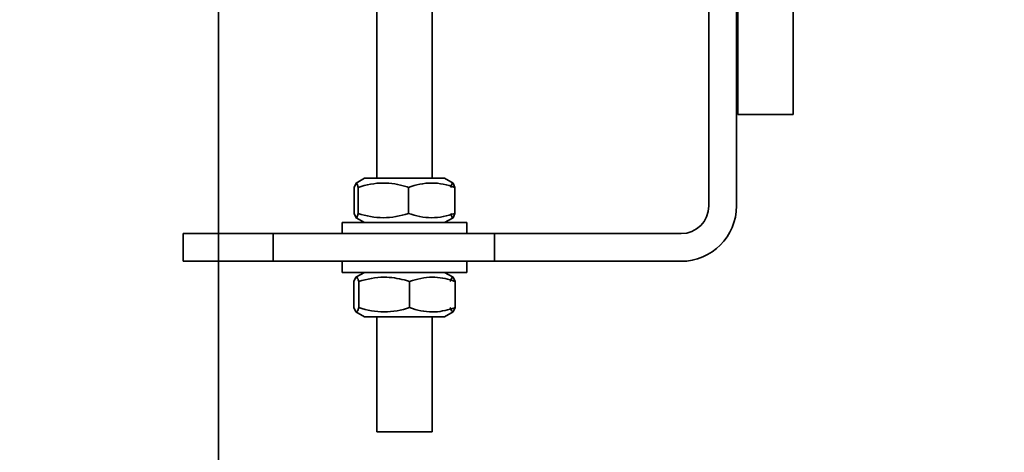
# Model space of a CAD drawing. Units: millimetres. Extents: x -570828 to -22080, y -81835 to 34289.
# Drawn here: x -280416 to -280345, y -44802 to -44771 of the extents above; entities that cross this region are included whole.
import ezdxf

# ---------------------------------------------------------------- set-up
doc = ezdxf.new("R2010")
doc.units = ezdxf.units.MM
doc.header["$LTSCALE"] = 20
for name, color, linetype, lineweight in [('KABINA', 5, 'Continuous', 35), ('KOTY', 7, 'Continuous', 9), ('RÁM', 4, 'Continuous', 35)]:
    doc.layers.add(name, color=color, linetype=linetype, lineweight=lineweight)
doc.styles.get("Standard").update_dxf_attribs({"font": 'arial.ttf'})
doc.dimstyles.get("Standard").update_dxf_attribs({"dimscale": 20, "dimtxt": 3, "dimasz": 3, "dimexe": 1, "dimexo": 0, "dimgap": 1.5, "dimtad": 1, "dimdsep": 46, "dimtxsty": 'Standard', "dimcen": 0, "dimdle": 1, "dimclrd": 256, "dimclre": 256, "dimclrt": 256, "dimaunit": 1, "dimadec": 0, "dimazin": 0, "dimtfac": 0.6, "dimtmove": 0, "dimatfit": 0, "dimfxl": 0, "dimtolj": 1, "dimarcsym": 0})

msp = doc.modelspace()

# ---------------------------------------------------------------- linework, layer by layer
at = {"layer": 'KABINA'}
msp.add_line((-280401.5917, -44560.5046), (-280401.5917, -45045.5046), dxfattribs=at)
at = {"layer": 'RÁM', "ltscale": 0.5}
for p, q in [((-280364.0417, -44690.4166), (-280364.0417, -44777.4166)), ((-280360.0417, -44777.4166), (-280360.0417, -44690.4166)), ((-280364.1417, -44704.3171), (-280364.1417, -44784.0166)), ((-280366.1417, -44751.3271), (-280366.1417, -44784.0166)), ((-280390.1417, -44782.0166), (-280390.1417, -44765.6046)), ((-280386.1417, -44782.0166), (-280386.1417, -44765.6046)), ((-280364.0417, -44777.4166), (-280360.0417, -44777.4166)), ((-280391.65, -44782.3678), (-280391.0417, -44782.0166)), ((-280385.2424, -44782.0166), (-280391.041, -44782.0166)), ((-280384.6334, -44782.3678), (-280385.2417, -44782.0166)), ((-280391.65, -44782.3672), (-280391.7724, -44782.6756)), ((-280391.7724, -44784.5575), (-280391.7724, -44782.6756)), ((-280391.4944, -44784.5575), (-280391.4944, -44782.6756)), ((-280387.8636, -44784.5575), (-280387.8636, -44782.6756)), ((-280384.6334, -44782.3672), (-280384.511, -44782.6756)), ((-280384.511, -44784.5575), (-280384.511, -44782.6756)), ((-280391.7724, -44784.5575), (-280391.65, -44784.866)), ((-280391.65, -44784.8653), (-280391.0417, -44785.2166)), ((-280384.6334, -44784.8653), (-280385.2417, -44785.2166)), ((-280384.511, -44784.5575), (-280384.6334, -44784.866)), ((-280392.6417, -44785.2166), (-280392.6417, -44786.0166)), ((-280383.6439, -44785.2166), (-280392.6395, -44785.2166)), ((-280383.6417, -44785.2166), (-280383.6417, -44786.0166)), ((-280368.1417, -44786.0166), (-280404.1417, -44786.0166)), ((-280404.1417, -44788.0166), (-280404.1417, -44786.0166)), ((-280397.6417, -44786.0166), (-280397.6417, -44788.0166)), ((-280381.6417, -44786.0166), (-280381.6417, -44788.0166)), ((-280404.1417, -44788.0166), (-280368.1417, -44788.0166)), ((-280392.6417, -44788.0166), (-280392.6417, -44788.8166)), ((-280383.6417, -44788.0166), (-280383.6417, -44788.8166)), ((-280392.6401, -44788.8166), (-280383.6433, -44788.8166)), ((-280391.656, -44789.1704), (-280391.8097, -44789.4756)), ((-280391.656, -44789.1712), (-280391.0417, -44788.8166)), ((-280384.6274, -44789.1712), (-280385.2417, -44788.8166)), ((-280384.6274, -44789.1704), (-280384.4737, -44789.4756)), ((-280391.8097, -44791.3575), (-280391.8097, -44789.4756)), ((-280391.4452, -44791.3575), (-280391.4452, -44789.4756)), ((-280387.7772, -44791.3575), (-280387.7772, -44789.4756)), ((-280384.4737, -44791.3575), (-280384.4737, -44789.4756)), ((-280391.8097, -44791.3575), (-280391.656, -44791.6627)), ((-280384.4737, -44791.3575), (-280384.6274, -44791.6627)), ((-280391.656, -44791.6619), (-280391.0417, -44792.0166)), ((-280391.0417, -44792.0166), (-280385.2417, -44792.0166)), ((-280390.1417, -44800.3171), (-280390.1417, -44792.0166)), ((-280386.1417, -44800.3171), (-280386.1417, -44792.0166)), ((-280384.6274, -44791.6619), (-280385.2417, -44792.0166)), ((-280390.1411, -44800.3171), (-280386.1423, -44800.3171))]:
    msp.add_line(p, q, dxfattribs=at)
for centre, radius, start, end in [((-280390.4402, -44790.6888), 8.4173, 72.175212, 73.463689), ((-280368.1417, -44784.0166), 4, 270, 0), ((-280368.1417, -44784.0166), 2, 270, 0), ((-280390.0886, -44796.6474), 7.5346, 74.457312, 75.115508), ((-280390.3009, -44797.3966), 8.3134, 72.328009, 74.431573), ((-280386.8342, -44796.1529), 7.0822, 70.531005, 72.222231), ((-280386.8342, -44784.6803), 7.0822, 287.777769, 289.468995)]:
    msp.add_arc(centre, radius, start, end, dxfattribs=at)
for points, knots in [([(-280391.6334, -44782.3628), (-280391.6362, -44782.3628), (-280391.642, -44782.3637), (-280391.6474, -44782.3662), (-280391.65, -44782.3677)], [0, 0, 0, 0, 0.4807992, 1, 1, 1, 1]), ([(-280391.4944, -44782.6756), (-280391.5128, -44782.5982), (-280391.538, -44782.5039), (-280391.5968, -44782.3628), (-280391.6334, -44782.3628)], [0, 0, 0, 0, 0.6851262, 1, 1, 1, 1]), ([(-280384.789, -44782.6756), (-280384.7706, -44782.5982), (-280384.7454, -44782.5039), (-280384.6865, -44782.3628), (-280384.65, -44782.3628)], [0, 0, 0, 0, 0.6851262, 1, 1, 1, 1]), ([(-280384.65, -44782.3628), (-280384.6472, -44782.3628), (-280384.6413, -44782.3637), (-280384.636, -44782.3662), (-280384.6334, -44782.3677)], [0, 0, 0, 0, 0.4807992, 1, 1, 1, 1]), ([(-280391.65, -44784.8654), (-280391.6474, -44784.867), (-280391.642, -44784.8694), (-280391.6362, -44784.8703), (-280391.6334, -44784.8703)], [0, 0, 0, 0, 0.5192008, 1, 1, 1, 1]), ([(-280391.6334, -44784.8703), (-280391.5968, -44784.8703), (-280391.538, -44784.7292), (-280391.5128, -44784.6349), (-280391.4944, -44784.5575)], [0, 0, 0, 0, 0.3148738, 1, 1, 1, 1]), ([(-280384.65, -44784.8703), (-280384.6865, -44784.8703), (-280384.7454, -44784.7292), (-280384.7706, -44784.6349), (-280384.789, -44784.5575)], [0, 0, 0, 0, 0.3148738, 1, 1, 1, 1]), ([(-280384.6334, -44784.8654), (-280384.636, -44784.867), (-280384.6413, -44784.8694), (-280384.6472, -44784.8703), (-280384.65, -44784.8703)], [0, 0, 0, 0, 0.5192008, 1, 1, 1, 1]), ([(-280391.6274, -44789.1628), (-280391.6322, -44789.1628), (-280391.6423, -44789.1644), (-280391.6515, -44789.1686), (-280391.656, -44789.1712)], [0, 0, 0, 0, 0.4809605, 1, 1, 1, 1]), ([(-280391.4452, -44789.4756), (-280391.4696, -44789.3974), (-280391.5023, -44789.2917), (-280391.5858, -44789.1628), (-280391.6274, -44789.1628)], [0, 0, 0, 0, 0.6631112, 1, 1, 1, 1]), ([(-280384.8382, -44789.4756), (-280384.8138, -44789.3974), (-280384.7811, -44789.2917), (-280384.6976, -44789.1628), (-280384.656, -44789.1628)], [0, 0, 0, 0, 0.6631112, 1, 1, 1, 1]), ([(-280384.656, -44789.1628), (-280384.6511, -44789.1628), (-280384.6411, -44789.1644), (-280384.6319, -44789.1686), (-280384.6274, -44789.1712)], [0, 0, 0, 0, 0.4809605, 1, 1, 1, 1]), ([(-280391.6274, -44791.6703), (-280391.5858, -44791.6703), (-280391.5023, -44791.5414), (-280391.4696, -44791.4357), (-280391.4452, -44791.3575)], [0, 0, 0, 0, 0.3368888, 1, 1, 1, 1]), ([(-280384.656, -44791.6703), (-280384.6976, -44791.6703), (-280384.7811, -44791.5414), (-280384.8138, -44791.4357), (-280384.8382, -44791.3575)], [0, 0, 0, 0, 0.3368888, 1, 1, 1, 1]), ([(-280391.656, -44791.6619), (-280391.6515, -44791.6646), (-280391.6423, -44791.6687), (-280391.6322, -44791.6703), (-280391.6274, -44791.6703)], [0, 0, 0, 0, 0.5190395, 1, 1, 1, 1]), ([(-280384.6274, -44791.6619), (-280384.6319, -44791.6646), (-280384.6411, -44791.6687), (-280384.6511, -44791.6703), (-280384.656, -44791.6703)], [0, 0, 0, 0, 0.5190395, 1, 1, 1, 1])]:
    msp.add_open_spline(points, degree=3, knots=knots, dxfattribs=at)
for points in [[(-280389.679, -44782.3628), (-280390.293, -44782.3628), (-280390.9098, -44782.4877), (-280391.4944, -44782.6756)], [(-280388.0445, -44782.6197), (-280388.5732, -44782.4628), (-280389.1275, -44782.3628), (-280389.679, -44782.3628)], [(-280386.1873, -44782.3628), (-280386.7557, -44782.3628), (-280387.3268, -44782.4888), (-280387.8636, -44782.6756)], [(-280384.511, -44782.6756), (-280385.0478, -44782.4888), (-280385.6189, -44782.3628), (-280386.1873, -44782.3628)], [(-280391.4944, -44784.5575), (-280390.9098, -44784.7454), (-280390.293, -44784.8703), (-280389.679, -44784.8703)], [(-280389.679, -44784.8703), (-280389.065, -44784.8703), (-280388.4482, -44784.7454), (-280387.8636, -44784.5575)], [(-280387.8636, -44784.5575), (-280387.3268, -44784.7444), (-280386.7557, -44784.8703), (-280386.1873, -44784.8703)], [(-280386.1873, -44784.8703), (-280385.6189, -44784.8703), (-280385.0478, -44784.7444), (-280384.511, -44784.5575)], [(-280389.6112, -44789.1628), (-280390.2314, -44789.1628), (-280390.8542, -44789.2876), (-280391.4452, -44789.4756)], [(-280388.1532, -44789.3656), (-280388.6274, -44789.2395), (-280389.1205, -44789.1628), (-280389.6112, -44789.1628)], [(-280386.1255, -44789.1628), (-280386.6858, -44789.1628), (-280387.2488, -44789.289), (-280387.7772, -44789.4756)], [(-280384.6718, -44789.4088), (-280385.1398, -44789.2589), (-280385.634, -44789.1628), (-280386.1255, -44789.1628)], [(-280391.4452, -44791.3575), (-280390.8542, -44791.5455), (-280390.2314, -44791.6703), (-280389.6112, -44791.6703)], [(-280389.6112, -44791.6703), (-280388.9911, -44791.6703), (-280388.3682, -44791.5455), (-280387.7772, -44791.3575)], [(-280387.7772, -44791.3575), (-280387.2488, -44791.5441), (-280386.6858, -44791.6703), (-280386.1255, -44791.6703)], [(-280386.1255, -44791.6703), (-280385.634, -44791.6703), (-280385.1398, -44791.5742), (-280384.6718, -44791.4243)]]:
    msp.add_open_spline(points, degree=3, dxfattribs=at)

# ---------------------------------------------------------------- leaders
at = {"layer": 'KOTY', "ltscale": 0.5}
msp.add_leader([(-280801.5917, -44485.5046), (-280537.868, -45842.7751), (-279782.8558, -45842.7751)], dimstyle='Standard', override={"dimgap": 1.5, "dimtad": 0}, dxfattribs=at)

doc.saveas('drawing.dxf')
